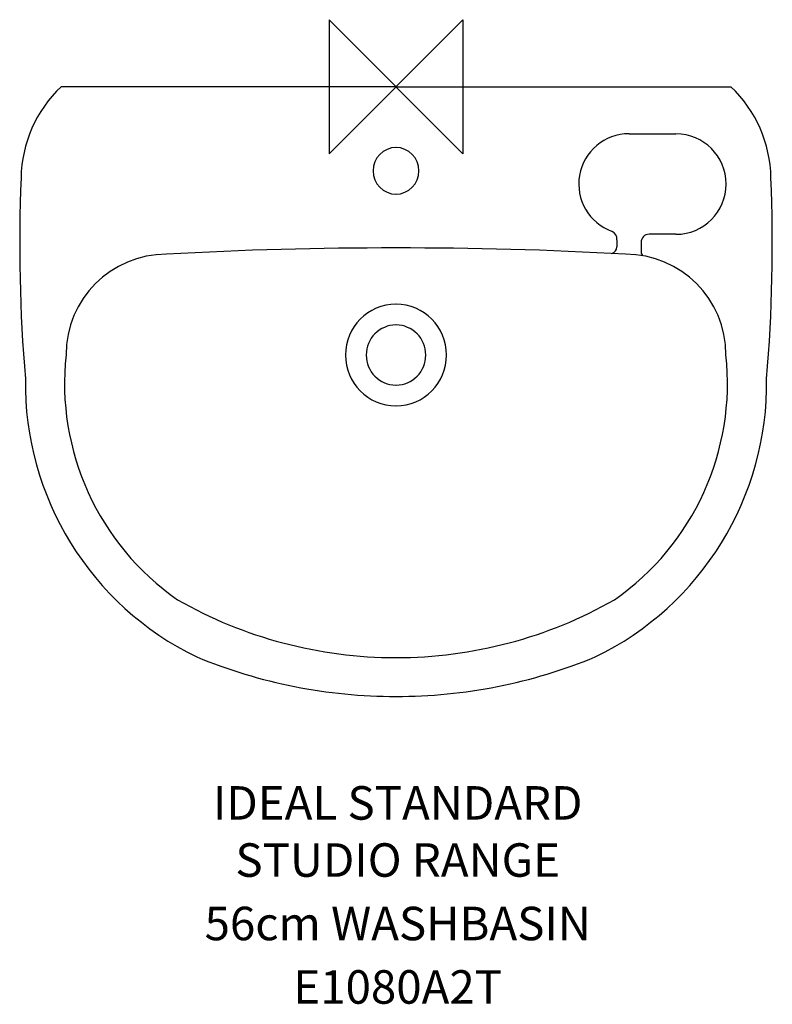
# Model space of a CAD drawing. Extents: x -281 to 281, y -685 to 50.
import ezdxf
from ezdxf.enums import TextEntityAlignment as Align

# ---------------------------------------------------------------- set-up
doc = ezdxf.new("R2010")
doc.units = 0
doc.header["$LTSCALE"] = 0.04
doc.header["$MEASUREMENT"] = 0
doc.layers.get('0').update_dxf_attribs({"linetype": 'CONTINUOUS'})
for name, color, linetype in [('DETAIL', 2, 'CONTINUOUS'), ('IDEALTXT', 7, 'CONTINUOUS'), ('ORIGIN', 6, 'CONTINUOUS')]:
    doc.layers.add(name, color=color, linetype=linetype)
doc.styles.get("Standard").update_dxf_attribs({"font": 'SIMPLEX.shx'})

# ---------------------------------------------------------------- blocks, each defined once
blk = doc.blocks.new('ZPO')
at = {"layer": 'ORIGIN'}
blk.add_lwpolyline([(-50, 50), (-50, -50), (50, 50), (50, -50)], close=True, dxfattribs=at)

msp = doc.modelspace()

# ---------------------------------------------------------------- linework, layer by layer
at = {"layer": 'DETAIL'}
for p, q in [((0, 0), (-250, 0)), ((0, 0), (250, 0)), ((174, -35.13), (209, -35.13)), ((209, -110.13), (189, -110.13)), ((165, -114.31), (165, -119.52)), ((183, -116.13), (183, -122.89))]:
    msp.add_line(p, q, dxfattribs=at)
for centre, radius, start, end in [((184.02, -69.73), 96, 1.03164, 46.58025), ((-184.02, -69.73), 96, 133.41975, 178.96836), ((174, -72.63), 37.5, 90, 250.26729), ((209, -72.63), 37.5, 270, 90), ((0.4, -62.78), 17.5, 91.30689, 268.69311), ((-0.4, -62.78), 17.5, 271.30689, 88.69311), ((918.99, -117.11), 1200, 177.65466, 184.81971), ((-918.99, -117.11), 1200, 355.18029, 2.34534), ((159.05, -113.5), 6, 352.23949, 67.70762), ((189, -116.13), 6, 90, 180), ((-3.88, -3120.32), 3000, 89.92589, 93.20099), ((3.88, -3120.32), 3000, 86.79901, 90.07411), ((159.04, -118.85), 6, 291.06635, 353.55917), ((186.34, -123.27), 3.36, 173.53481, 240.29799), ((-171.4, -200), 75, 90, 180), ((171.4, -200), 75, 0, 90), ((0.24, -200.22), 38, 90.36706, 269.63294), ((-0.24, -200.22), 38, 270.36706, 89.63294), ((0.24, -200.22), 22.5, 90.61993, 269.38007), ((-0.24, -200.22), 22.5, 270.61993, 89.38007), ((-50.54, -221.21), 197, 173.81809, 235.1137), ((50.54, -221.21), 197, 304.8863, 6.18191), ((-49.79, -221.23), 227, 179.16808, 244.14938), ((49.79, -221.23), 227, 295.85062, 0.83192), ((0, -96), 330, 240.35699, 270), ((0, -96), 330, 270, 299.64301), ((0, -65), 390, 247.57672, 270), ((0, -65), 390, 270, 292.42328)]:
    msp.add_arc(centre, radius, start, end, dxfattribs=at)

# ---------------------------------------------------------------- block references
msp.add_blockref('ZPO', (0, 0))

# ---------------------------------------------------------------- texts
at = {"layer": 'IDEALTXT'}
for s, p in [('IDEAL STANDARD', (1.28, -546.92)), ('STUDIO RANGE', (1.28, -589.54)), ('56cm WASHBASIN', (1.28, -636.9)), ('E1080A2T', (1.28, -684.25))]:
    msp.add_text(s, height=25, dxfattribs=at).set_placement(p, align=Align.CENTER)

doc.saveas('drawing.dxf')
